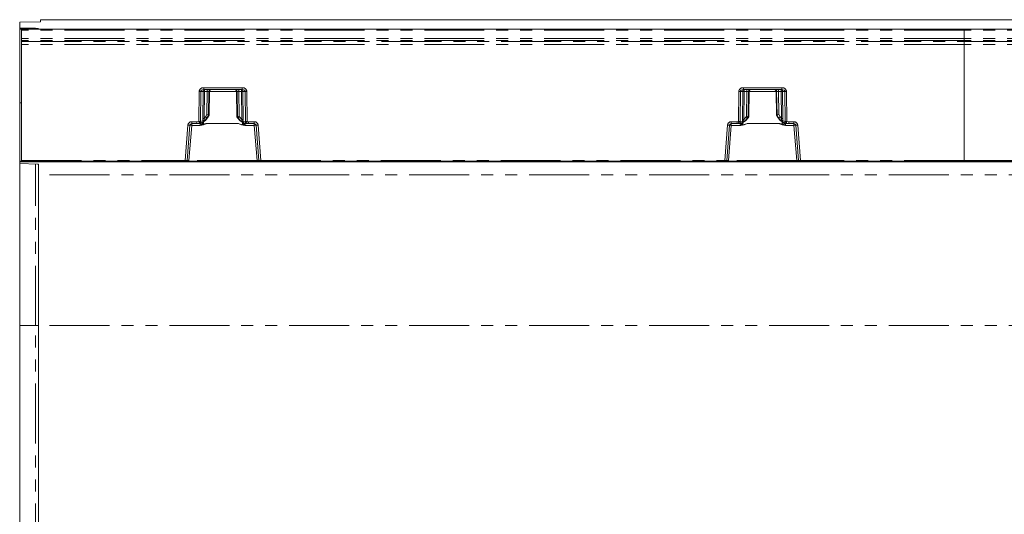
# Model space of a CAD drawing. Units: millimetres. Extents: x 0 to 507, y -3 to 297.
# Drawn here: x 55 to 159, y 117 to 169 of the extents above; entities that cross this region are included whole.
import ezdxf

# ---------------------------------------------------------------- set-up
doc = ezdxf.new("R2010")
doc.units = ezdxf.units.MM
doc.linetypes.add('PHANTOM', pattern=[12.7, 6.35, -1.27, 1.27, -1.27, 1.27, -1.27])

msp = doc.modelspace()

# ---------------------------------------------------------------- linework, layer by layer
at = {"color": 7, "linetype": 'Continuous', "lineweight": 15}
for p, q in [((56.7859, 169.1862), (54.5859, 169.1565)), ((54.5859, 168.4998), (54.5859, 169.1565)), ((56.7859, 169.1862), (56.7859, 169.4108)), ((256.5859, 169.4108), (56.7859, 169.4108)), ((56.2554, 168.4953), (54.5859, 168.4998)), ((54.5859, 168.4409), (54.5859, 168.4998)), ((56.4688, 168.4701), (54.5859, 168.4409)), ((54.5859, 168.4108), (54.5859, 168.4409)), ((54.7509, 168.4108), (54.5859, 168.4108)), ((54.5859, 160.6108), (54.5859, 168.4108)), ((54.7859, 168.4108), (154.5859, 168.4108)), ((54.7859, 168.4108), (54.7859, 168.314)), ((54.7859, 167.4136), (54.7859, 168.314)), ((56.5859, 168.4891), (56.5859, 168.4745)), ((154.5859, 168.4108), (254.3859, 168.4108)), ((154.5859, 168.4108), (154.5859, 168.314)), ((154.5859, 167.4136), (154.5859, 168.314)), ((54.7859, 167.2072), (54.7859, 167.4136)), ((54.7859, 167.2072), (54.7859, 167.0935)), ((54.7859, 166.7988), (54.7859, 167.0935)), ((154.5859, 167.2072), (154.5859, 167.4136)), ((154.5859, 167.2072), (154.5859, 167.0935)), ((154.5859, 166.7988), (154.5859, 167.0935)), ((54.7859, 154.509), (54.7859, 166.7988)), ((154.5859, 154.509), (154.5859, 166.7988)), ((74.0766, 162.0108), (78.1524, 162.0108)), ((74.642, 159.3051), (74.6889, 161.8195)), ((77.5401, 161.8195), (77.5904, 159.1265)), ((131.2195, 162.0108), (135.2953, 162.0108)), ((131.8317, 161.8145), (131.8377, 161.8461)), ((134.6774, 161.8443), (134.6831, 161.8145)), ((134.6829, 161.8195), (134.7299, 159.3051)), ((54.7859, 160.6108), (54.5859, 160.6108)), ((54.5859, 154.4108), (54.5859, 160.6108)), ((74.4749, 159.0102), (74.6548, 159.3269)), ((74.5882, 159.3038), (74.588, 159.3039)), ((74.641, 159.3038), (74.5882, 159.3038)), ((74.6412, 159.3039), (74.641, 159.3038)), ((77.5776, 159.1483), (77.656, 159.0102)), ((77.5914, 159.1252), (77.5911, 159.1253)), ((77.6437, 159.1252), (77.5914, 159.1252)), ((77.6439, 159.1253), (77.6437, 159.1252)), ((131.7158, 159.0102), (131.7838, 159.1298)), ((131.7282, 159.1252), (131.728, 159.1253)), ((131.7282, 159.1252), (131.7805, 159.1252)), ((131.7807, 159.1253), (131.7805, 159.1252)), ((131.7814, 159.1212), (131.7815, 159.1259)), ((134.7171, 159.3269), (134.897, 159.0102)), ((134.7307, 159.3039), (134.7309, 159.3038)), ((134.7309, 159.3038), (134.7836, 159.3038)), ((134.7836, 159.3038), (134.7839, 159.3039)), ((72.307, 154.5029), (72.6, 158.2265)), ((72.7994, 158.4108), (73.3288, 158.4108)), ((73.6398, 158.4108), (73.3288, 158.4108)), ((77.7247, 158.4091), (77.7247, 158.4125)), ((78.7999, 158.4108), (78.5893, 158.4108)), ((78.7999, 158.4108), (79.4296, 158.4108)), ((79.629, 158.2265), (79.9221, 154.5029)), ((129.4498, 154.5029), (129.7429, 158.2265)), ((129.9422, 158.4108), (130.572, 158.4108)), ((130.572, 158.4108), (130.7826, 158.4108)), ((130.7826, 158.4108), (130.7842, 158.4111)), ((131.6472, 158.4125), (131.6472, 158.4091)), ((135.728, 158.4129), (135.7321, 158.4108)), ((135.7321, 158.4108), (136.0431, 158.4108)), ((136.0431, 158.4108), (136.5725, 158.4108)), ((136.7719, 158.2265), (137.0649, 154.5029)), ((54.7859, 154.4108), (54.5859, 154.4108)), ((54.5859, 154.3667), (54.5859, 154.4108)), ((254.5859, 154.3667), (54.5859, 154.3667)), ((54.5859, 154.1802), (54.5859, 154.3667)), ((54.7859, 154.509), (54.7859, 154.4108)), ((72.1091, 154.4108), (54.7859, 154.4108)), ((71.612, 154.3747), (71.612, 154.4108)), ((71.8518, 154.4108), (71.8518, 154.3726)), ((80.3772, 154.3726), (71.8518, 154.3726)), ((72.2073, 154.4108), (72.1091, 154.4108)), ((72.5074, 154.4108), (72.2073, 154.4108)), ((79.7217, 154.4108), (72.5074, 154.4108)), ((80.0218, 154.4108), (79.7217, 154.4108)), ((80.1199, 154.4108), (80.0218, 154.4108)), ((129.252, 154.4108), (80.1199, 154.4108)), ((80.3772, 154.4108), (80.3772, 154.3726)), ((80.617, 154.4108), (80.617, 154.3747)), ((128.7549, 154.3747), (128.7549, 154.4108)), ((128.9946, 154.4108), (128.9946, 154.3726)), ((137.5201, 154.3726), (128.9946, 154.3726)), ((129.252, 154.4108), (129.3501, 154.4108)), ((129.6502, 154.4108), (129.3501, 154.4108)), ((136.8645, 154.4108), (129.6502, 154.4108)), ((137.1646, 154.4108), (136.8645, 154.4108)), ((137.1646, 154.4108), (137.2628, 154.4108)), ((154.5859, 154.4108), (137.2628, 154.4108)), ((137.5201, 154.4108), (137.5201, 154.3726)), ((137.7599, 154.4108), (137.7599, 154.3747)), ((154.5859, 154.509), (154.5859, 154.4108)), ((171.9091, 154.4108), (154.5859, 154.4108)), ((56.4688, 154.1027), (54.5859, 154.1802)), ((54.5859, 154.1802), (54.5859, 137.0021)), ((56.5859, 152.9923), (56.5859, 154.0911)), ((56.5859, 137.0021), (56.5859, 152.9923)), ((54.5859, 137.0021), (54.5859, 111.8195)), ((56.5859, 111.8195), (56.5859, 137.0021))]:
    msp.add_line(p, q, dxfattribs=at)
at = {"color": 8, "linetype": 'PHANTOM', "lineweight": 0}
for p, q in [((154.5859, 168.314), (54.7859, 168.314)), ((56.2554, 168.4668), (56.2554, 168.4953)), ((254.3859, 168.314), (154.5859, 168.314)), ((154.5859, 167.4136), (54.7859, 167.4136)), ((154.5859, 167.2072), (54.7859, 167.2072)), ((54.7859, 167.0935), (154.5859, 167.0935)), ((254.3859, 167.4136), (154.5859, 167.4136)), ((254.3859, 167.2072), (154.5859, 167.2072)), ((154.5859, 167.0935), (254.3859, 167.0935)), ((154.5859, 166.7988), (54.7859, 166.7988)), ((254.3859, 166.7988), (154.5859, 166.7988)), ((73.5643, 158.6332), (73.5932, 161.8143)), ((73.7281, 158.6336), (73.757, 161.8143)), ((74.0123, 161.8143), (73.757, 161.8143)), ((74.0123, 161.8143), (73.9846, 158.93)), ((74.0766, 162.2073), (78.1524, 162.2073)), ((74.0766, 162.2073), (74.0766, 162.0108)), ((74.1587, 161.8143), (74.1309, 158.93)), ((74.1587, 161.8143), (74.4467, 161.8143)), ((74.4467, 161.8143), (74.407, 159.3555)), ((74.588, 159.3039), (74.6284, 161.8143)), ((74.6881, 161.8143), (74.6284, 161.8143)), ((74.6881, 161.8143), (74.6412, 159.3039)), ((77.5402, 161.8143), (74.6888, 161.8143)), ((77.6006, 161.8143), (77.5409, 161.8143)), ((77.5911, 159.1253), (77.5409, 161.8143)), ((77.6006, 161.8143), (77.6439, 159.1253)), ((78.0703, 161.8143), (77.7824, 161.8143)), ((77.8249, 159.1769), (77.7824, 161.8143)), ((78.099, 158.8345), (78.0703, 161.8143)), ((78.1524, 162.0108), (78.1524, 162.2073)), ((78.2167, 161.8143), (78.4721, 161.8143)), ((78.2454, 158.8345), (78.2167, 161.8143)), ((78.4721, 161.8143), (78.5011, 158.6146)), ((78.6359, 161.8143), (78.6649, 158.6144)), ((130.7069, 158.6144), (130.736, 161.8143)), ((130.8708, 158.6146), (130.8998, 161.8143)), ((131.1552, 161.8143), (130.8998, 161.8143)), ((131.1265, 158.8345), (131.1552, 161.8143)), ((131.2195, 162.2073), (135.2953, 162.2073)), ((131.2195, 162.2073), (131.2195, 162.0108)), ((131.3016, 161.8143), (131.2729, 158.8345)), ((131.5895, 161.8143), (131.3016, 161.8143)), ((131.547, 159.1769), (131.5895, 161.8143)), ((131.7713, 161.8143), (131.728, 159.1253)), ((131.8309, 161.8143), (131.7713, 161.8143)), ((131.7807, 159.1253), (131.8309, 161.8143)), ((134.683, 161.8143), (131.8317, 161.8143)), ((134.7434, 161.8143), (134.6838, 161.8143)), ((134.6838, 161.8143), (134.7307, 159.3039)), ((134.7839, 159.3039), (134.7434, 161.8143)), ((135.2132, 161.8143), (134.9252, 161.8143)), ((134.9252, 161.8143), (134.9648, 159.3555)), ((135.2409, 158.93), (135.2132, 161.8143)), ((135.2953, 162.2073), (135.2953, 162.0108)), ((135.6149, 161.8143), (135.3596, 161.8143)), ((135.3596, 161.8143), (135.3873, 158.93)), ((135.6149, 161.8143), (135.6438, 158.6336)), ((135.7787, 161.8143), (135.8076, 158.6332)), ((72.7994, 158.6053), (73.3288, 158.6053)), ((72.7994, 158.6053), (72.7994, 158.4108)), ((73.3288, 158.6053), (73.5643, 158.6332)), ((73.3288, 158.4108), (73.3288, 158.6053)), ((73.9421, 158.5586), (73.6124, 158.4446)), ((74.0095, 158.7287), (73.7281, 158.6336)), ((74.0324, 158.3023), (74.0375, 158.5967)), ((74.1309, 158.93), (74.2624, 159.1073)), ((74.4176, 159.0108), (74.2575, 158.7953)), ((74.407, 159.3555), (74.2624, 159.1073)), ((74.5882, 159.3038), (74.4176, 159.0108)), ((74.4746, 159.0108), (74.4176, 159.0108)), ((74.4746, 159.0108), (74.641, 159.3038)), ((77.5914, 159.1252), (77.6564, 159.0108)), ((77.7103, 159.0108), (77.6437, 159.1252)), ((77.7103, 159.0108), (77.6564, 159.0108)), ((77.9552, 158.7129), (77.7103, 159.0108)), ((77.8654, 159.1073), (77.8249, 159.1769)), ((77.8654, 159.1073), (78.099, 158.8345)), ((78.1924, 158.5458), (78.1969, 158.2839)), ((78.5011, 158.6146), (78.2287, 158.6776)), ((78.6365, 158.4219), (78.3173, 158.4974)), ((78.6649, 158.6144), (78.7999, 158.6053)), ((78.7999, 158.6053), (79.4296, 158.6053)), ((78.7999, 158.6053), (78.7999, 158.4108)), ((79.4296, 158.4108), (79.4296, 158.6053)), ((129.9422, 158.6053), (130.572, 158.6053)), ((129.9422, 158.6053), (129.9422, 158.4108)), ((130.7069, 158.6144), (130.572, 158.6053)), ((130.572, 158.4108), (130.572, 158.6053)), ((130.7354, 158.4219), (131.0546, 158.4974)), ((130.8708, 158.6146), (131.1432, 158.6776)), ((131.1795, 158.5458), (131.1749, 158.2839)), ((131.2729, 158.8345), (131.5065, 159.1073)), ((131.6616, 159.0108), (131.4167, 158.7129)), ((131.547, 159.1769), (131.5065, 159.1073)), ((131.6616, 159.0108), (131.7282, 159.1252)), ((131.7155, 159.0108), (131.6616, 159.0108)), ((131.7805, 159.1252), (131.7155, 159.0108)), ((134.8973, 159.0108), (134.7309, 159.3038)), ((134.7836, 159.3038), (134.9543, 159.0108)), ((134.9543, 159.0108), (134.8973, 159.0108)), ((134.9543, 159.0108), (135.1144, 158.7953)), ((134.9648, 159.3555), (135.1094, 159.1073)), ((135.2409, 158.93), (135.1094, 159.1073)), ((135.3395, 158.3023), (135.3343, 158.5967)), ((135.3624, 158.7287), (135.6438, 158.6336)), ((135.4297, 158.5586), (135.7595, 158.4446)), ((136.0431, 158.6053), (135.8076, 158.6332)), ((136.5725, 158.6053), (136.0431, 158.6053)), ((136.0431, 158.4108), (136.0431, 158.6053)), ((136.5725, 158.4108), (136.5725, 158.6053)), ((72.1091, 154.509), (72.4026, 158.2386)), ((72.5074, 154.5073), (72.7994, 158.2178)), ((72.7994, 158.2178), (72.7994, 158.4108)), ((72.7994, 158.2178), (73.6954, 158.2178)), ((73.6104, 158.4442), (73.3288, 158.4108)), ((73.6398, 158.4108), (73.6727, 158.4274)), ((73.6954, 158.3851), (73.6954, 158.2178)), ((74.404, 158.4091), (74.0372, 158.28)), ((77.7247, 158.4125), (74.404, 158.4125)), ((74.404, 158.4125), (74.404, 158.4091)), ((74.404, 158.4091), (77.7247, 158.4091)), ((78.1933, 158.2598), (77.7247, 158.4091)), ((78.4332, 158.2178), (78.4332, 158.336)), ((78.4332, 158.2178), (79.4296, 158.2178)), ((78.5763, 158.4134), (78.5893, 158.4108)), ((78.7999, 158.4108), (78.6385, 158.4216)), ((79.4296, 158.4108), (79.4296, 158.2178)), ((79.4296, 158.2178), (79.7217, 154.5073)), ((79.8264, 158.2386), (80.1199, 154.509)), ((129.252, 154.509), (129.5455, 158.2386)), ((129.9422, 158.2178), (129.6502, 154.5073)), ((129.9422, 158.2178), (129.9422, 158.4108)), ((130.9387, 158.2178), (129.9422, 158.2178)), ((130.7334, 158.4216), (130.572, 158.4108)), ((130.7842, 158.4111), (130.7955, 158.4134)), ((130.9387, 158.336), (130.9387, 158.2178)), ((131.1786, 158.2598), (131.6472, 158.4091)), ((134.9679, 158.4125), (131.6472, 158.4125)), ((134.9679, 158.4091), (131.6472, 158.4091)), ((134.9679, 158.4125), (134.9679, 158.4091)), ((134.9679, 158.4091), (135.3347, 158.28)), ((135.6764, 158.2178), (135.6764, 158.3851)), ((136.5725, 158.2178), (135.6764, 158.2178)), ((135.6991, 158.4274), (135.728, 158.4129)), ((136.0431, 158.4108), (135.7614, 158.4442)), ((136.5725, 158.4108), (136.5725, 158.2178)), ((136.8645, 154.5073), (136.5725, 158.2178)), ((137.2628, 154.509), (136.9693, 158.2386)), ((54.7859, 154.509), (72.1091, 154.509)), ((72.1091, 154.4108), (72.1091, 154.509)), ((72.5074, 154.5073), (72.5074, 154.4108)), ((79.7217, 154.5073), (72.5074, 154.5073)), ((79.7217, 154.4108), (79.7217, 154.5073)), ((80.1199, 154.509), (129.252, 154.509)), ((80.1199, 154.509), (80.1199, 154.4108)), ((129.252, 154.4108), (129.252, 154.509)), ((129.6502, 154.4108), (129.6502, 154.5073)), ((136.8645, 154.5073), (129.6502, 154.5073)), ((136.8645, 154.4108), (136.8645, 154.5073)), ((154.5859, 154.509), (137.2628, 154.509)), ((137.2628, 154.509), (137.2628, 154.4108)), ((154.5859, 154.509), (171.9091, 154.509)), ((56.2554, 137.0021), (56.2554, 154.1115)), ((254.5859, 152.9923), (56.5859, 152.9923)), ((56.2554, 137.0021), (54.5859, 137.0021)), ((56.5859, 137.0021), (56.2554, 137.0021)), ((56.2554, 111.8195), (56.2554, 137.0021)), ((254.5859, 137.0021), (56.5859, 137.0021))]:
    msp.add_line(p, q, dxfattribs=at)
at = {"color": 8, "linetype": 'PHANTOM', "lineweight": 0, "flags": 128}
for points in [[(74.0766, 162.0108), (73.9587, 161.997), (73.8506, 161.9534), (73.8088, 161.9217), (73.7796, 161.8869), (73.7627, 161.8511), (73.757, 161.8143)], [(78.4721, 161.8143), (78.4663, 161.8511), (78.4494, 161.8869), (78.4202, 161.9217), (78.3785, 161.9534), (78.2704, 161.997), (78.1524, 162.0108)], [(130.8998, 161.8143), (130.9055, 161.8511), (130.9224, 161.8869), (130.9517, 161.9217), (130.9934, 161.9534), (131.1015, 161.997), (131.2195, 162.0108)], [(135.2953, 162.0108), (135.4132, 161.997), (135.5213, 161.9534), (135.5631, 161.9217), (135.5923, 161.8869), (135.6092, 161.8511), (135.6149, 161.8143)], [(73.8941, 158.4996), (73.9356, 158.4228), (74.004, 158.3176), (74.0175, 158.3047), (74.0214, 158.3025), (74.0252, 158.3014), (74.0289, 158.3013), (74.0324, 158.3023)], [(73.9846, 158.93), (73.9894, 158.8246), (74.0095, 158.7287)], [(74.2575, 158.7953), (74.1849, 158.743), (74.151, 158.7356), (74.1361, 158.738), (74.1234, 158.7449), (74.1135, 158.7564), (74.1068, 158.7724), (74.1036, 158.7923), (74.1038, 158.8154), (74.1309, 158.93)], [(78.099, 158.8345), (78.115, 158.7803), (78.1202, 158.7333), (78.118, 158.7134), (78.1125, 158.6965), (78.1039, 158.6831), (78.0925, 158.6734), (78.0634, 158.665), (78.0289, 158.6702), (77.9552, 158.7129)], [(77.9552, 158.7129), (78.003, 158.6809), (78.0598, 158.6645), (78.1111, 158.6818), (78.1198, 158.6839), (78.1466, 158.6824), (78.1922, 158.6782), (78.2287, 158.6776)], [(78.2287, 158.6776), (78.2416, 158.7503), (78.2454, 158.8345)], [(131.1432, 158.6776), (131.1303, 158.7503), (131.1265, 158.8345)], [(131.4167, 158.7129), (131.3688, 158.6809), (131.3121, 158.6645), (131.2762, 158.6731), (131.2608, 158.6818), (131.2521, 158.6839), (131.2252, 158.6824), (131.1797, 158.6782), (131.1432, 158.6776)], [(131.2729, 158.8345), (131.2569, 158.7803), (131.2517, 158.7333), (131.2539, 158.7134), (131.2594, 158.6965), (131.268, 158.6831), (131.2794, 158.6734), (131.3085, 158.665), (131.3429, 158.6702), (131.4167, 158.7129)], [(135.1144, 158.7953), (135.187, 158.743), (135.2209, 158.7356), (135.2358, 158.738), (135.2485, 158.7449), (135.2584, 158.7564), (135.265, 158.7724), (135.2682, 158.7923), (135.2681, 158.8154), (135.2409, 158.93)], [(135.4778, 158.4996), (135.4363, 158.4228), (135.3922, 158.3509), (135.3679, 158.3176), (135.3544, 158.3047), (135.3504, 158.3025), (135.3466, 158.3014), (135.343, 158.3013), (135.3395, 158.3023)], [(135.3873, 158.93), (135.3825, 158.8246), (135.3624, 158.7287)], [(73.6954, 158.2178), (74.0626, 158.2664), (74.404, 158.4091)], [(78.1969, 158.2839), (77.932, 158.346), (77.8154, 158.3856), (77.7585, 158.4052), (77.7382, 158.4107), (77.7247, 158.4125)], [(77.7247, 158.4091), (78.066, 158.2664), (78.4332, 158.2178)], [(78.1969, 158.2839), (78.2013, 158.2833), (78.2059, 158.2844), (78.2158, 158.2911), (78.2323, 158.311), (78.2618, 158.3581), (78.3142, 158.4551)], [(78.5763, 158.4134), (78.5054, 158.4316), (78.4459, 158.4743)], [(131.6472, 158.4091), (131.3059, 158.2664), (130.9387, 158.2178)], [(131.1749, 158.2839), (131.1706, 158.2833), (131.166, 158.2844), (131.1561, 158.2911), (131.1101, 158.3581), (131.0577, 158.4551)], [(131.1749, 158.2839), (131.4398, 158.346), (131.5565, 158.3856), (131.6134, 158.4052), (131.6337, 158.4107), (131.6472, 158.4125)], [(135.6764, 158.2178), (135.3093, 158.2664), (134.9679, 158.4091)]]:
    msp.add_lwpolyline(points, dxfattribs=at)
at = {"color": 7, "linetype": 'Continuous', "lineweight": 15, "flags": 128}
for points in [[(73.8191, 158.4768), (73.8202, 158.474), (73.8305, 158.4739), (73.8495, 158.4804)], [(73.9398, 158.5313), (74.2439, 158.7348), (74.4711, 159.0229)], [(73.9492, 158.5225), (74.261, 158.737), (74.4746, 159.0108)], [(74.0095, 158.7287), (74.0434, 158.7327), (74.0849, 158.7413), (74.1095, 158.7454), (74.1187, 158.7435), (74.1356, 158.737), (74.1672, 158.7371), (74.2164, 158.7605), (74.2575, 158.7953)], [(77.6564, 159.0108), (77.9165, 158.6947), (78.2663, 158.4866)], [(77.6599, 159.0229), (77.9228, 158.703), (78.2794, 158.495)], [(78.2663, 158.4866), (78.2716, 158.4871), (78.2749, 158.4959), (78.275, 158.4969)], [(131.0925, 158.495), (131.4491, 158.703), (131.712, 159.0229)], [(131.1056, 158.4866), (131.1003, 158.4871), (131.0969, 158.4959), (131.0969, 158.4969)], [(131.1056, 158.4866), (131.4554, 158.6947), (131.7155, 159.0108)], [(134.8973, 159.0108), (135.1108, 158.737), (135.4227, 158.5225)], [(134.9008, 159.0229), (135.128, 158.7348), (135.4321, 158.5313)], [(135.3624, 158.7287), (135.3285, 158.7327), (135.287, 158.7413), (135.2624, 158.7454), (135.2531, 158.7435), (135.2363, 158.737), (135.2046, 158.7371), (135.1555, 158.7605), (135.1144, 158.7953)], [(135.5224, 158.4804), (135.5504, 158.4704), (135.5686, 158.4662), (135.578, 158.4678), (135.5786, 158.4697)], [(74.0372, 158.28), (74.0345, 158.2925), (74.0324, 158.3023)], [(78.1933, 158.2598), (78.1953, 158.2733), (78.1969, 158.2839)], [(78.3815, 158.4492), (78.4016, 158.4447), (78.4123, 158.4469), (78.4133, 158.4501)], [(130.9296, 158.4456), (130.9301, 158.4433), (130.9404, 158.4398), (130.9601, 158.4417), (130.9904, 158.4492)], [(131.1749, 158.2839), (131.177, 158.2704), (131.1786, 158.2598)], [(135.3395, 158.3023), (135.3368, 158.2898), (135.3347, 158.28)]]:
    msp.add_lwpolyline(points, dxfattribs=at)
at = {"color": 8, "linetype": 'PHANTOM', "lineweight": 0}
for centre, radius, start, end in [((74.0296, 161.7713), 0.4386, 83.850935, 174.369513), ((73.6751, 169.1545), 7.3407, 269.360714, 270.639286), ((74.1957, 161.8279), 0.1839, 96.119155, 184.252782), ((74.0855, 154.5292), 7.2855, 89.424408, 90.575592), ((74.732, 161.8625), 0.5754, 165.060151, 184.803164), ((75.0201, 161.8625), 0.5754, 165.061249, 184.802066), ((74.5375, 158.2039), 3.6116, 88.557913, 91.442087), ((74.828, 161.8112), 0.1996, 90.106064, 179.112053), ((77.401, 161.8112), 0.1996, 0.888124, 89.894187), ((77.6915, 158.2039), 3.6115, 88.557908, 91.442092), ((77.209, 161.8625), 0.5754, 355.197514, 14.939171), ((78.0333, 161.8279), 0.1839, 355.74821, 83.879853), ((77.4969, 161.8625), 0.5754, 355.197934, 14.938751), ((78.1435, 154.5291), 7.2855, 89.424411, 90.575589), ((78.1994, 161.7713), 0.4386, 5.628337, 96.151042), ((78.554, 169.1545), 7.3407, 269.360715, 270.639285), ((131.1725, 161.7712), 0.4386, 83.851682, 174.368421), ((130.8179, 169.1545), 7.3407, 269.360717, 270.639283), ((131.3386, 161.8279), 0.1839, 96.120027, 184.25191), ((131.2284, 154.5291), 7.2855, 89.424411, 90.575589), ((131.875, 161.8625), 0.5754, 165.060992, 184.802323), ((132.1629, 161.8625), 0.5754, 165.060992, 184.802323), ((131.6804, 158.2037), 3.6117, 88.557964, 91.442036), ((131.9709, 161.8112), 0.1996, 90.105211, 179.113764), ((132.0305, 161.8112), 0.1996, 90.106918, 179.110343), ((134.4842, 161.8112), 0.1996, 0.889657, 89.893082), ((134.5439, 161.8112), 0.1996, 0.886236, 89.894789), ((134.8343, 158.2037), 3.6117, 88.557964, 91.442036), ((134.3518, 161.8625), 0.5754, 355.197677, 14.939008), ((135.1761, 161.8279), 0.1839, 355.74809, 83.879973), ((134.6398, 161.8625), 0.5754, 355.197677, 14.939008), ((135.2864, 154.5291), 7.2855, 89.424411, 90.575589), ((135.3423, 161.7713), 0.4386, 5.629437, 96.150461), ((135.6968, 169.1545), 7.3407, 269.360717, 270.639283), ((72.7994, 158.2073), 0.398, 89.999932, 175.500194), ((73.63, 165.6137), 6.9808, 269.46013, 270.804641), ((85.6674, 161.4903), 12.4358, 193.282127, 194.178723), ((73.5539, 158.6103), 0.1757, 289.440051, 7.615472), ((73.6505, 158.6018), 0.1758, 277.272223, 333.302522), ((73.4698, 159.5163), 1.0678, 296.251475, 317.529032), ((73.8483, 158.6941), 0.1648, 304.695555, 12.127019), ((74.0577, 151.6449), 7.2855, 89.424411, 90.575589), ((73.3691, 157.4986), 1.8401, 55.265394, 60.956267), ((78.7587, 157.4987), 1.84, 119.043874, 124.734959), ((78.6929, 159.5401), 1.1083, 228.274019, 250.191257), ((78.1722, 151.6027), 7.2322, 89.420166, 90.579834), ((78.3967, 158.6483), 0.1706, 170.10146, 242.253064), ((78.6788, 158.5955), 0.1787, 173.876908, 256.305988), ((78.5923, 165.754), 7.14, 269.268726, 270.583251), ((57.6069, 161.4074), 21.2424, 351.920029, 352.444815), ((79.4296, 158.2073), 0.398, 4.499593, 90.000281), ((129.9423, 158.2073), 0.398, 90.000574, 175.499981), ((130.7796, 165.7543), 7.1403, 269.416761, 270.731258), ((152.0738, 161.4498), 21.5542, 187.558981, 188.076175), ((130.693, 158.5955), 0.1787, 283.696467, 6.120044), ((130.7948, 158.582), 0.1686, 270.24809, 327.797984), ((130.679, 159.54), 1.1083, 289.808081, 311.726643), ((130.9752, 158.6483), 0.1706, 297.747011, 9.896177), ((131.1997, 151.6027), 7.2322, 89.420169, 90.579831), ((130.6127, 157.498), 1.8408, 55.266096, 60.954578), ((136.0024, 157.4992), 1.8393, 119.042043, 124.735308), ((135.902, 159.5162), 1.0678, 222.470977, 243.749037), ((135.3141, 151.6449), 7.2855, 89.424411, 90.575589), ((135.5237, 158.6942), 0.165, 167.902137, 235.277891), ((135.7167, 158.5937), 0.1672, 211.282713, 263.952374), ((135.8179, 158.6103), 0.1757, 172.37905, 250.564112), ((135.7418, 165.6135), 6.9806, 269.195346, 270.539878), ((123.7713, 161.4738), 12.3669, 345.819208, 346.720794), ((136.5725, 158.2073), 0.398, 4.500019, 89.999426), ((72.675, 161.0708), 2.8453, 264.506723, 268.489802), ((72.6371, 156.7899), 1.4371, 83.516654, 91.479935), ((73.6346, 158.3448), 0.1022, 102.533312, 103.654343), ((73.4659, 157.962), 0.4814, 61.522549, 68.812598), ((73.6439, 158.5958), 0.2169, 283.735969, 325.829221), ((74.109, 159.122), 0.8451, 240.701092, 265.126877), ((74.6245, 156.9877), 1.4418, 98.799021, 114.246969), ((78.1468, 158.8219), 0.564, 274.726762, 300.514425), ((78.6416, 158.6633), 0.388, 212.440466, 237.506473), ((79.3523, 156.6197), 1.9469, 113.077555, 118.168708), ((78.5887, 158.051), 0.374, 82.346983, 82.647684), ((79.5919, 156.7899), 1.4371, 88.520076, 96.483336), ((79.554, 161.0707), 2.8452, 271.510103, 275.493372), ((129.8179, 161.071), 2.8455, 264.506857, 268.489563), ((129.78, 156.7898), 1.4371, 83.516726, 91.479863), ((130.7934, 157.9727), 0.4529, 97.366973, 97.615678), ((130.0184, 156.6173), 1.9496, 61.834434, 66.918449), ((130.7303, 158.6632), 0.3879, 302.488063, 327.563563), ((131.2194, 158.804), 0.5457, 239.044682, 265.714542), ((134.7475, 156.9881), 1.4414, 65.750532, 81.203603), ((135.2609, 159.1287), 0.8518, 274.972112, 299.200199), ((135.7265, 158.593), 0.2138, 215.061649, 256.462855), ((135.9061, 157.9618), 0.4816, 111.189667, 118.476358), ((135.7378, 158.3469), 0.1001, 76.343002, 77.488675), ((136.7348, 156.7898), 1.4371, 88.520137, 96.483274), ((136.6969, 161.071), 2.8455, 271.510437, 275.493143), ((72.3908, 160.435), 5.9327, 267.278046, 269.189903), ((72.3375, 157.7089), 3.2061, 269.45395, 273.036945), ((79.9036, 158.2661), 3.7632, 267.228345, 270.280741), ((79.8126, 161.2642), 6.7622, 270.927347, 272.604677), ((129.5337, 160.4362), 5.9339, 267.278261, 269.189768), ((129.4804, 157.7087), 3.2059, 269.453891, 273.03706), ((137.0465, 158.2656), 3.7627, 267.228146, 270.280903), ((136.9555, 161.2649), 6.7629, 270.927395, 272.604576)]:
    msp.add_arc(centre, radius, start, end, dxfattribs=at)
at = {"color": 7, "linetype": 'Continuous', "lineweight": 15}
for centre, radius, start, end in [((74.8877, 161.8112), 0.1996, 90.105813, 179.111876), ((77.3414, 161.8112), 0.1996, 0.887947, 89.893936), ((73.6492, 158.5821), 0.1716, 266.843673, 328.21445), ((73.2943, 159.9774), 1.5956, 283.722365, 294.235091), ((71.3196, 148.2006), 11.5743, 73.597808, 74.529348), ((80.9007, 148.0625), 11.5322, 105.468821, 106.403773), ((78.7037, 159.6455), 1.2387, 249.324238, 264.100378), ((130.6682, 159.6455), 1.2387, 275.899334, 290.67605), ((129.6561, 152.2122), 7.2168, 73.316682, 74.810724), ((138.0384, 148.2491), 11.5239, 105.468483, 106.404111), ((136.0856, 160.0007), 1.62, 245.844585, 256.197959), ((72.7994, 158.2108), 0.2, 90.000566, 175.499829), ((79.4296, 158.2108), 0.2, 4.498563, 90.001043), ((129.9423, 158.2108), 0.2, 90.001654, 175.498741), ((135.7192, 158.577), 0.1662, 217.569298, 273.026484), ((136.5725, 158.2108), 0.2, 4.500117, 89.999488), ((71.7801, 159.902), 5.5299, 268.257798, 270.742355), ((72.2073, 154.5108), 0.1, 269.998929, 355.499619), ((80.0218, 154.5108), 0.1, 184.499499, 270.001954), ((80.4257, 162.5651), 8.1927, 269.661432, 271.33841), ((128.923, 159.9031), 5.531, 268.25803, 270.742129), ((129.3501, 154.5108), 0.1, 269.997054, 355.499786), ((137.1646, 154.5108), 0.1, 184.500214, 270.002946), ((137.5685, 162.5654), 8.1929, 269.661461, 271.338381)]:
    msp.add_arc(centre, radius, start, end, dxfattribs=at)
for centre, ratio, start_param, end_param in [((56.1859, 168.4891), 0.01550027, 0, 1.3962634), ((56.1859, 168.4745), 0.01550027, 5.49778714, 6.28318531), ((56.1859, 154.0911), 0.04115273, 0, 0.78539816)]:
    msp.add_ellipse(centre, major_axis=(0.4, 0), ratio=ratio, start_param=start_param, end_param=end_param, dxfattribs=at)

doc.saveas('drawing.dxf')
